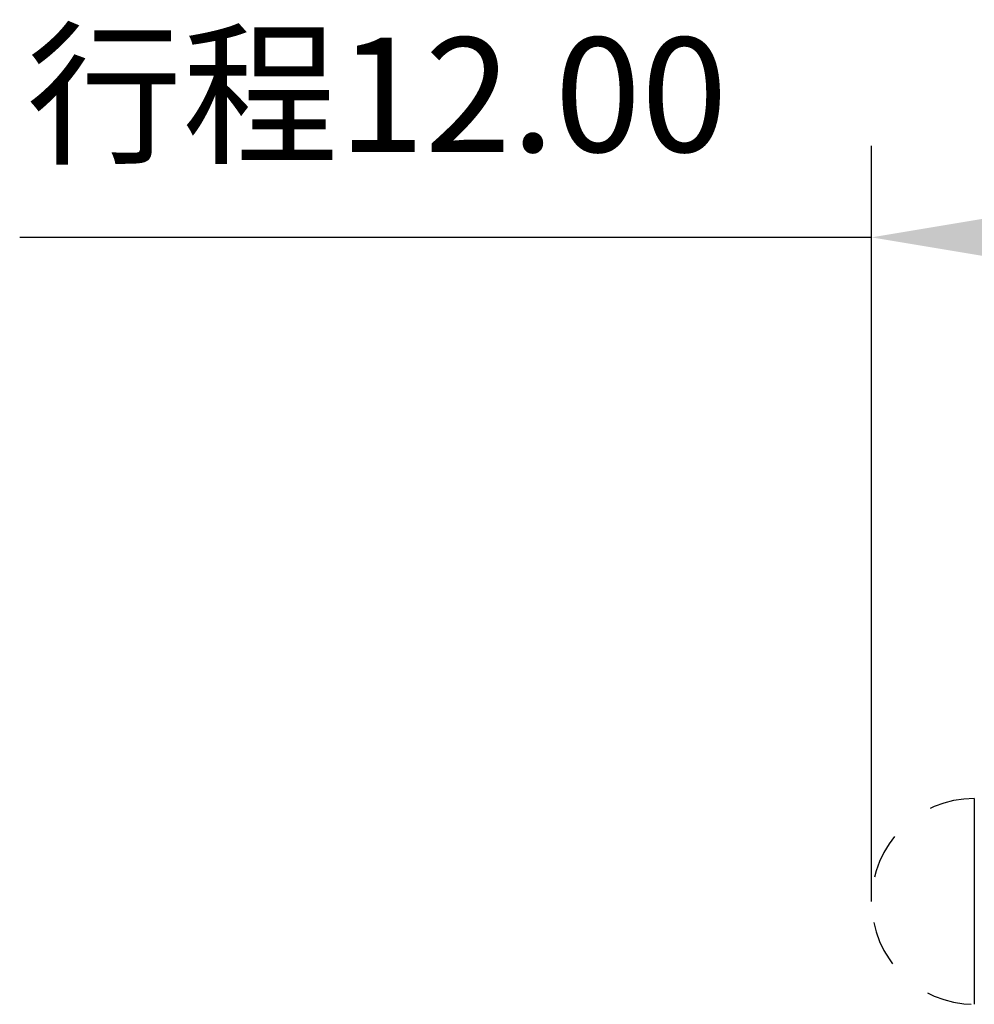
# Model space of a CAD drawing. Units: millimetres. Extents: x 12016 to 37473, y -9451 to -5016.
# Drawn here: x 12092 to 12113, y -7437 to -7416 of the extents above; entities that cross this region are included whole.
import ezdxf

# ---------------------------------------------------------------- set-up
doc = ezdxf.new("R2010")
doc.units = ezdxf.units.MM
doc.header["$LTSCALE"] = 10
doc.header["$PDMODE"] = 34
doc.linetypes.add('SX', pattern=[4, 2, -2])
doc.layers.add('7标注层', color=4, linetype='Continuous', lineweight=5)
doc.styles.add('TH-GBD2M', font='calibri.ttf', dxfattribs={"width": 0.8, "height": 2.5})
doc.dimstyles.new('TH-GBD2M', dxfattribs={"dimtxt": 2.5, "dimasz": 3, "dimexe": 2, "dimexo": 0, "dimgap": 1.5, "dimtad": 1, "dimdec": 4, "dimzin": 9, "dimdsep": 46, "dimtxsty": 'TH-GBD2M', "dimcen": 0, "dimclrt": 3, "dimadec": 0, "dimazin": 3, "dimtfac": 1, "dimtdec": 4, "dimtofl": 0, "dimtmove": 0, "dimatfit": 3, "dimfxl": 1, "dimtolj": 1, "dimtzin": 0, "dimarcsym": 0})

# ---------------------------------------------------------------- blocks, each defined once
blk = doc.blocks.new('*D199')
at = {"layer": '7标注层', "color": 0, "lineweight": -2, "transparency": 16777216}
for p, q in [((12110.967, -7434.877), (12110.967, -7418.353)), ((12122.967, -7434.877), (12122.967, -7418.353)), ((12110.967, -7420.353), (12092.329, -7420.353)), ((12119.967, -7420.353), (12113.967, -7420.353))]:
    blk.add_line(p, q, dxfattribs=at)
at = {"layer": '7标注层', "color": 0, "transparency": 16777216}
for points in [[(12113.967, -7419.853), (12113.967, -7420.853), (12110.967, -7420.353)], [(12119.967, -7419.853), (12119.967, -7420.853), (12122.967, -7420.353)]]:
    blk.add_solid(points, dxfattribs=at)
at = {"layer": 'Defpoints', "color": 0, "transparency": 16777216}
for p in [(12122.967, -7420.353), (12110.967, -7434.877), (12122.967, -7434.877)]:
    blk.add_point(p, dxfattribs=at)
at = {"layer": '7标注层', "color": 3, "transparency": 16777216, "insert": (12100.148, -7417.233), "char_height": 2.5, "attachment_point": 5, "style": 'TH-GBD2M'}
blk.add_mtext('\\A1;{\\fSimSun|b0|i0|c134|p34;行程}12.00', dxfattribs=at)

msp = doc.modelspace()

# ---------------------------------------------------------------- linework, layer by layer
at = {"color": 7, "linetype": 'Continuous', "lineweight": 25}
msp.add_line((12113.21699, -7432.62705), (12113.21564, -7437.12705), dxfattribs=at)
at = {"color": 7, "linetype": 'SX', "lineweight": 25, "ltscale": 0.05}
msp.add_arc((12113.21699, -7434.87705), 2.25, 90, 269.965665, dxfattribs=at)

# ---------------------------------------------------------------- dimensions: what is measured, and where the dimension line sits
at = {"layer": '7标注层'}
dim = msp.add_linear_dim(base=(12122.96699, -7420.35319), p1=(12110.96699, -7434.87705), p2=(12122.96699, -7434.87666), text='{\\fSimSun|b0|i0|c134|p34;行程}<>.00', dimstyle='TH-GBD2M', dxfattribs=at)
dim.commit()
dim.dimension.update_dxf_attribs({"geometry": '*D199', "text_midpoint": (12100.14794, -7420.35319), "dimtype": 160})

doc.saveas('drawing.dxf')
